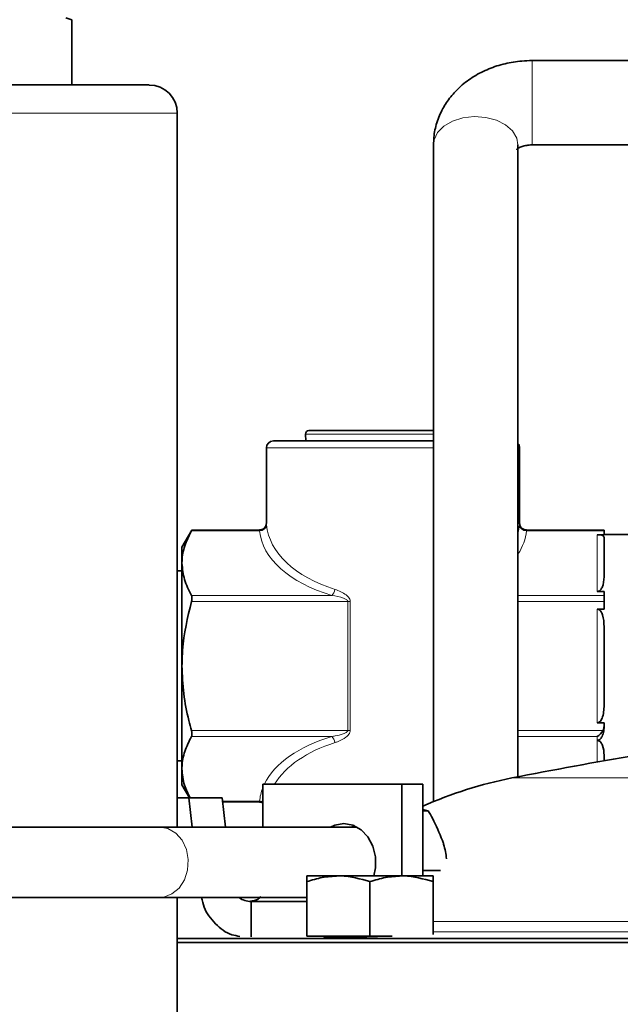
# Model space of a CAD drawing. Units: inches. Extents: x 0.5 to 33.5, y 0.5 to 21.
# Drawn here: x 24.3 to 25, y 11.4 to 12.4 of the extents above; entities that cross this region are included whole.
import ezdxf

# ---------------------------------------------------------------- set-up
doc = ezdxf.new("R2010")
doc.units = ezdxf.units.IN
doc.header["$MEASUREMENT"] = 0

msp = doc.modelspace()

# ---------------------------------------------------------------- linework, layer by layer
at = {"color": 7, "linetype": 'Continuous', "lineweight": 35}
for p, q in [((24.4065, 12.447), (24.3996, 12.4489)), ((24.4065, 12.3745), (24.4065, 12.447)), ((25.2925, 12.4016), (24.9175, 12.4016)), ((23.961, 12.3745), (24.4923, 12.3745)), ((24.5235, 11.55), (24.5235, 12.3432)), ((24.8081, 12.3081), (24.8081, 11.5782)), ((24.9018, 11.6059), (24.9018, 12.3081)), ((24.9175, 12.3078), (25.2925, 12.3078)), ((24.6697, 11.9905), (24.8081, 11.9905)), ((24.6302, 11.979), (24.8081, 11.979)), ((24.6659, 11.9866), (24.6662, 11.979)), ((24.6225, 11.9712), (24.6225, 11.8876)), ((24.9037, 11.8876), (24.9037, 11.9712)), ((24.5398, 11.88), (24.5287, 11.8608)), ((24.6147, 11.88), (24.5398, 11.88)), ((24.9975, 11.88), (24.9114, 11.88)), ((24.9975, 11.88), (24.9975, 11.879)), ((24.9897, 11.8748), (24.9975, 11.8748)), ((24.9975, 11.8748), (24.9975, 11.879)), ((25.2397, 11.8752), (24.9975, 11.8752)), ((24.9975, 11.8716), (24.9975, 11.8281)), ((24.5287, 11.8432), (24.5287, 11.8608)), ((24.5287, 11.729), (24.5287, 11.8432)), ((24.5287, 11.8345), (24.5235, 11.8345)), ((24.9975, 11.8116), (24.9897, 11.8116)), ((24.9975, 11.8073), (24.9975, 11.8116)), ((24.9975, 11.8073), (24.9975, 11.8006)), ((24.9975, 11.7922), (24.9975, 11.8006)), ((24.9897, 11.7922), (24.9975, 11.7922)), ((24.9975, 11.7725), (24.9975, 11.6855)), ((24.5287, 11.6148), (24.5287, 11.729)), ((24.9975, 11.6657), (24.9897, 11.6657)), ((24.9975, 11.6618), (24.9975, 11.6657)), ((24.9975, 11.6618), (24.9975, 11.6601)), ((24.9975, 11.6298), (24.9975, 11.6236)), ((24.5235, 11.6235), (24.5287, 11.6235)), ((24.5287, 11.5971), (24.5287, 11.6148)), ((24.5287, 11.5971), (24.5372, 11.5823)), ((24.6184, 11.5978), (24.6184, 11.55)), ((24.773, 11.5978), (24.6184, 11.5978)), ((24.773, 11.4957), (24.773, 11.5978)), ((24.7963, 11.5978), (24.773, 11.5978)), ((24.7963, 11.4957), (24.7963, 11.5978)), ((24.5235, 11.5823), (24.5363, 11.5823)), ((24.5363, 11.5823), (24.54, 11.55)), ((24.5363, 11.5823), (24.5734, 11.5823)), ((24.5734, 11.5823), (24.5771, 11.55)), ((24.5739, 11.5779), (24.6147, 11.5779)), ((24.8022, 11.5682), (24.7963, 11.5694)), ((24.7963, 11.5682), (24.8022, 11.5682)), ((24.717, 11.55), (24.7202, 11.5516)), ((24.5036, 11.55), (24.0517, 11.55)), ((24.7233, 11.55), (24.5036, 11.55)), ((24.7963, 11.5016), (24.8157, 11.5016)), ((24.6673, 11.4957), (24.7024, 11.4957)), ((24.6673, 11.4287), (24.6673, 11.4894)), ((24.7726, 11.4957), (24.7024, 11.4957)), ((24.7375, 11.4287), (24.7375, 11.4894)), ((24.8078, 11.4957), (24.7726, 11.4957)), ((24.8078, 11.4305), (24.8078, 11.4894)), ((23.9782, 11.4719), (24.5036, 11.4719)), ((24.5036, 11.4719), (24.6673, 11.4719)), ((24.5235, 10.1948), (24.5235, 11.4719)), ((24.6054, 11.4672), (24.6054, 11.4281)), ((24.6054, 11.4672), (24.6673, 11.4672)), ((24.5235, 11.4261), (27.6052, 11.4261)), ((27.609, 11.4216), (24.5235, 11.4216)), ((24.7375, 11.4287), (24.6673, 11.4287)), ((24.7623, 11.4287), (24.7375, 11.4287))]:
    msp.add_line(p, q, dxfattribs=at)
at = {"color": 8, "linetype": 'Continuous', "lineweight": 18}
for p, q in [((24.9175, 12.3078), (24.9175, 12.4016)), ((24.5235, 12.3432), (23.9298, 12.3432)), ((24.8081, 11.9866), (24.6659, 11.9866)), ((24.8081, 11.9712), (24.6225, 11.9712)), ((24.9037, 11.9712), (24.9018, 11.9712)), ((24.6149, 11.879), (24.5392, 11.879)), ((24.9975, 11.879), (24.9113, 11.879)), ((24.9897, 11.8116), (24.9897, 11.8748)), ((24.5392, 11.8073), (24.6951, 11.8073)), ((24.9018, 11.8073), (24.9975, 11.8073)), ((24.7129, 11.8006), (24.5392, 11.8006)), ((24.7129, 11.8006), (24.7155, 11.8006)), ((24.7129, 11.6573), (24.7129, 11.8006)), ((24.7155, 11.8006), (24.7155, 11.6573)), ((24.9975, 11.8006), (24.9018, 11.8006)), ((24.9897, 11.6657), (24.9897, 11.7922)), ((24.5392, 11.6573), (24.7129, 11.6573)), ((24.6951, 11.6506), (24.5392, 11.6506)), ((24.7129, 11.6573), (24.7155, 11.6573)), ((24.9018, 11.6573), (24.9964, 11.6573)), ((24.9897, 11.6506), (24.9018, 11.6506)), ((24.9897, 11.6464), (24.9897, 11.6506)), ((24.9897, 11.6222), (24.9897, 11.6464)), ((24.8952, 11.6046), (25.5781, 11.6046)), ((24.5737, 11.5789), (24.6149, 11.5789)), ((24.8078, 11.4452), (25.0854, 11.4452)), ((25.0854, 11.4337), (24.8078, 11.4337))]:
    msp.add_line(p, q, dxfattribs=at)
at = {"color": 8, "linetype": 'Continuous', "lineweight": 18, "flags": 128}
for points in [[(24.9018, 12.3081), (24.9005, 12.3155), (24.8958, 12.3234), (24.8881, 12.3302), (24.8779, 12.3353), (24.866, 12.3384), (24.8533, 12.3393), (24.8407, 12.3378), (24.8292, 12.3342), (24.8196, 12.3286), (24.8126, 12.3215), (24.8088, 12.3134), (24.8081, 12.3081)], [(24.5036, 11.4719), (24.5084, 11.4723), (24.5176, 11.4758), (24.5255, 11.4823), (24.5315, 11.4914), (24.535, 11.5023), (24.5357, 11.5139), (24.5336, 11.5252), (24.5288, 11.5353), (24.5218, 11.5432), (24.5131, 11.5483), (24.5036, 11.55), (24.5036, 11.55)]]:
    msp.add_lwpolyline(points, dxfattribs=at)
at = {"color": 7, "linetype": 'Continuous', "lineweight": 35, "flags": 128}
msp.add_lwpolyline([(24.6937, 11.55), (24.6985, 11.5522), (24.7085, 11.5539), (24.7185, 11.5522), (24.7277, 11.5471), (24.7353, 11.5391), (24.7408, 11.5288), (24.7436, 11.517), (24.7436, 11.5047), (24.7417, 11.4957)], dxfattribs=at)
at = {"color": 7, "linetype": 'Continuous', "lineweight": 35}
for centre, radius, start, end in [((24.4923, 12.3432), 0.0312, 0, 90), ((24.6697, 11.9867), 0.00375, 90, 182), ((24.6302, 11.9712), 0.00775, 90, 180), ((24.896, 11.9712), 0.00775, 0, 40.7061), ((25.9977, 5.9613), 5.75, 99.64903, 101.05437), ((24.9821, 11.1599), 0.4531, 101.0544, 114.2123)]:
    msp.add_arc(centre, radius, start, end, dxfattribs=at)
at = {"color": 8, "linetype": 'Continuous', "lineweight": 18}
for centre, radius, start, end in [((24.6152, 11.8865), 0.00751, 267.9548, 353.9095), ((24.911, 11.8865), 0.00751, 186.0905, 272.0452), ((24.6858, 11.8165), 0.013, 315.186, 349.0381), ((24.6858, 11.6414), 0.013, 10.9619, 44.814), ((24.6147, 11.5701), 0.00882, 65.3787, 88.8024)]:
    msp.add_arc(centre, radius, start, end, dxfattribs=at)
for centre, major_axis, ratio, start_param, end_param in [((24.7631, 11.8902), (0.1406, 0), 0.609169, 3.193849, 4.236302), ((24.7631, 11.8902), (0.1406, 0), 0.609169, 6.119704, 6.230929), ((24.7631, 11.8835), (0.1484, 0), 0.57735, 3.193849, 4.236302), ((24.7631, 11.8835), (0.1484, 0), 0.57735, 5.921016, 6.230929), ((24.7631, 11.5745), (0.1484, 0), 0.57735, 2.046883, 2.865388), ((24.7631, 11.5677), (0.1406, 0), 0.609169, 2.046883, 2.782896), ((24.7631, 11.5745), (0.1484, 0), 0.57735, 2.917994, 3.089336)]:
    msp.add_ellipse(centre, major_axis=major_axis, ratio=ratio, start_param=start_param, end_param=end_param, dxfattribs=at)
at = {"color": 7, "linetype": 'Continuous', "lineweight": 35}
for centre, major_axis, ratio, end_param in [((24.9897, 11.6618), (0, 0.00895), 0.866025, 4.712389), ((24.9897, 11.6573), (0.00671, 0.00671), 0.57735, 5.235988)]:
    msp.add_ellipse(centre, major_axis=major_axis, ratio=ratio, start_param=4.18879, end_param=end_param, dxfattribs=at)
for points, knots in [([(24.9175, 12.4016), (24.9137, 12.4015), (24.9036, 12.4012), (24.8874, 12.3985), (24.8694, 12.3928), (24.8527, 12.3844), (24.8384, 12.3738), (24.8269, 12.3616), (24.8177, 12.348), (24.8113, 12.3328), (24.8084, 12.3191), (24.8082, 12.3108), (24.8081, 12.3081)], [0, 0, 0, 0, 0.068479, 0.182089, 0.296753, 0.41226, 0.527941, 0.630688, 0.731318, 0.840782, 0.947318, 1, 1, 1, 1]), ([(24.9006, 12.3029), (24.9005, 12.3029), (24.9003, 12.3026), (24.9016, 12.3039), (24.905, 12.3057), (24.91, 12.3072), (24.9144, 12.3078), (24.9169, 12.3078), (24.9175, 12.3078)], [0, 0, 0, 0, 0.094604, 0.33926, 0.544588, 0.751263, 0.94746, 1, 1, 1, 1]), ([(24.5392, 11.879), (24.5394, 11.8794), (24.5397, 11.88), (24.5398, 11.88), (24.5398, 11.88)], [0, 0, 0, 0, 0.579786, 1, 1, 1, 1]), ([(24.6224, 11.8876), (24.6224, 11.8874), (24.6224, 11.8867), (24.6221, 11.8854), (24.6214, 11.8836), (24.6197, 11.8817), (24.6174, 11.8803), (24.6156, 11.8801), (24.6147, 11.8801)], [0, 0, 0, 0, 0.052968, 0.161355, 0.335479, 0.549158, 0.774218, 1, 1, 1, 1]), ([(24.9114, 11.8802), (24.9109, 11.8802), (24.9095, 11.8801), (24.9075, 11.881), (24.9057, 11.8824), (24.9047, 11.8839), (24.9041, 11.8854), (24.9038, 11.8866), (24.9037, 11.8873), (24.9037, 11.8876)], [0, 0, 0, 0, 0.125852, 0.354668, 0.536997, 0.690308, 0.819076, 0.923207, 1, 1, 1, 1]), ([(24.5287, 11.8432), (24.5287, 11.8441), (24.5288, 11.8505), (24.5311, 11.8626), (24.5365, 11.8735), (24.5392, 11.879)], [0, 0, 0, 0, 0.074582, 0.533473, 1, 1, 1, 1]), ([(24.9897, 11.8748), (24.9901, 11.8748), (24.991, 11.8748), (24.9925, 11.8747), (24.9943, 11.8745), (24.9971, 11.8738), (24.9973, 11.8726), (24.9975, 11.8716)], [0, 0, 0, 0, 0.050657, 0.112851, 0.211034, 0.403652, 1, 1, 1, 1]), ([(24.5392, 11.8073), (24.5363, 11.8132), (24.5303, 11.8249), (24.5293, 11.8371), (24.5287, 11.8432)], [0, 0, 0, 0, 0.495799, 1, 1, 1, 1]), ([(24.9975, 11.8281), (24.9973, 11.8241), (24.9971, 11.8194), (24.9942, 11.8143), (24.9929, 11.8128), (24.9914, 11.8119), (24.9904, 11.8116), (24.9898, 11.8116), (24.9897, 11.8116)], [0, 0, 0, 0, 0.651621, 0.759396, 0.86777, 0.927795, 0.9884, 1, 1, 1, 1]), ([(24.5392, 11.8006), (24.5394, 11.8014), (24.5398, 11.803), (24.5398, 11.8051), (24.5396, 11.8065), (24.5393, 11.8071), (24.5392, 11.8073)], [0, 0, 0, 0, 0.289422, 0.579402, 0.859647, 1, 1, 1, 1]), ([(24.5287, 11.729), (24.5288, 11.7349), (24.5294, 11.7591), (24.535, 11.7828), (24.5392, 11.8006)], [0, 0, 0, 0, 0.244091, 1, 1, 1, 1]), ([(24.9897, 11.7922), (24.9901, 11.7922), (24.991, 11.7921), (24.9925, 11.7912), (24.9943, 11.7892), (24.9971, 11.7831), (24.9973, 11.7771), (24.9975, 11.7725)], [0, 0, 0, 0, 0.050657, 0.1128513, 0.2110338, 0.4036525, 1, 1, 1, 1]), ([(24.5392, 11.6573), (24.5383, 11.661), (24.5347, 11.6744), (24.5299, 11.6983), (24.5291, 11.7187), (24.5287, 11.729)], [0, 0, 0, 0, 0.1569327, 0.5756657, 1, 1, 1, 1]), ([(24.9975, 11.6855), (24.9973, 11.6804), (24.9971, 11.6745), (24.9942, 11.6687), (24.9929, 11.6671), (24.9914, 11.6661), (24.9904, 11.6658), (24.9898, 11.6657), (24.9897, 11.6657)], [0, 0, 0, 0, 0.651621, 0.759396, 0.86777, 0.927795, 0.9884, 1, 1, 1, 1]), ([(24.5287, 11.6148), (24.5287, 11.6157), (24.5288, 11.6221), (24.5311, 11.6342), (24.5365, 11.6451), (24.5392, 11.6506)], [0, 0, 0, 0, 0.0745823, 0.5334733, 1, 1, 1, 1]), ([(24.5392, 11.6506), (24.5394, 11.651), (24.5398, 11.6519), (24.5398, 11.6539), (24.5396, 11.6558), (24.5393, 11.6569), (24.5392, 11.6573)], [0, 0, 0, 0, 0.289422, 0.5794022, 0.8596467, 1, 1, 1, 1]), ([(24.9975, 11.6601), (24.9973, 11.6578), (24.997, 11.6546), (24.9952, 11.6503), (24.9935, 11.648), (24.9915, 11.6467), (24.9905, 11.6464), (24.9899, 11.6464), (24.9897, 11.6464)], [0, 0, 0, 0, 0.4088735, 0.5865196, 0.8295225, 0.9073921, 0.9738275, 1, 1, 1, 1]), ([(24.9897, 11.6464), (24.9901, 11.6463), (24.991, 11.6463), (24.9925, 11.6455), (24.9943, 11.6437), (24.9971, 11.6383), (24.9973, 11.6335), (24.9975, 11.6298)], [0, 0, 0, 0, 0.050657, 0.112851, 0.211034, 0.403652, 1, 1, 1, 1]), ([(24.5378, 11.5823), (24.5354, 11.587), (24.5301, 11.5977), (24.5292, 11.6086), (24.5287, 11.6148)], [0, 0, 0, 0, 0.442574, 1, 1, 1, 1]), ([(24.6147, 11.5778), (24.6152, 11.5778), (24.6165, 11.5779), (24.6177, 11.5773), (24.6184, 11.5769)], [0, 0, 0, 0, 0.390493, 1, 1, 1, 1]), ([(24.8022, 11.5682), (24.8038, 11.5654), (24.81, 11.5548), (24.8146, 11.5433), (24.818, 11.5349)], [0, 0, 0, 0, 0.264307, 1, 1, 1, 1]), ([(24.818, 11.5349), (24.8185, 11.5336), (24.8208, 11.5267), (24.8218, 11.5201), (24.8226, 11.5148)], [0, 0, 0, 0, 0.193073, 1, 1, 1, 1]), ([(24.6673, 11.4894), (24.673, 11.4911), (24.6845, 11.4947), (24.6964, 11.4953), (24.7024, 11.4957)], [0, 0, 0, 0, 0.495458, 1, 1, 1, 1]), ([(24.6673, 11.4957), (24.6673, 11.4956), (24.6673, 11.4953), (24.6673, 11.4919), (24.6673, 11.4894)], [0, 0, 0, 0, 0.236627, 1, 1, 1, 1]), ([(24.7024, 11.4957), (24.7032, 11.4957), (24.7151, 11.4956), (24.7267, 11.4924), (24.7375, 11.4894)], [0, 0, 0, 0, 0.070219, 1, 1, 1, 1]), ([(24.7375, 11.4894), (24.7432, 11.4911), (24.7547, 11.4947), (24.7666, 11.4953), (24.7726, 11.4957)], [0, 0, 0, 0, 0.495458, 1, 1, 1, 1]), ([(24.7726, 11.4957), (24.7735, 11.4957), (24.7853, 11.4956), (24.797, 11.4924), (24.8078, 11.4894)], [0, 0, 0, 0, 0.070219, 1, 1, 1, 1]), ([(24.8078, 11.4894), (24.8078, 11.4919), (24.8078, 11.4953), (24.8078, 11.4956), (24.8078, 11.4957)], [0, 0, 0, 0, 0.763373, 1, 1, 1, 1]), ([(24.5929, 11.4286), (24.5899, 11.4291), (24.5798, 11.4306), (24.5654, 11.442), (24.5535, 11.4571), (24.5513, 11.4682), (24.5505, 11.4719)], [0, 0, 0, 0, 0.140333, 0.484089, 0.827845, 1, 1, 1, 1]), ([(24.6054, 11.4672), (24.603, 11.4675), (24.5984, 11.468), (24.5937, 11.4702), (24.592, 11.4719), (24.5919, 11.4721)], [0, 0, 0, 0, 0.484653, 0.969306, 1, 1, 1, 1]), ([(24.6049, 11.4678), (24.6053, 11.4678), (24.607, 11.4679), (24.6097, 11.4685), (24.6126, 11.4695), (24.6147, 11.4708), (24.6158, 11.472), (24.6163, 11.4727)], [0, 0, 0, 0, 0.095852, 0.412942, 0.601227, 0.793502, 1, 1, 1, 1]), ([(24.7016, 11.4276), (24.698, 11.4275), (24.6906, 11.4275), (24.6863, 11.4277), (24.6863, 11.428), (24.6897, 11.4282), (24.6906, 11.4283)], [0, 0, 0, 0, 0.29413, 0.58826, 0.882423, 1, 1, 1, 1]), ([(24.7492, 11.4287), (24.747, 11.4286), (24.7394, 11.4283), (24.7254, 11.428), (24.7113, 11.4277), (24.7043, 11.4276), (24.7016, 11.4276)], [0, 0, 0, 0, 0.1318518, 0.4625798, 0.7931453, 1, 1, 1, 1])]:
    msp.add_open_spline(points, degree=3, knots=knots, dxfattribs=at)
at = {"color": 8, "linetype": 'Continuous', "lineweight": 18}
for points, knots in [([(24.6147, 11.8799), (24.6147, 11.88), (24.6147, 11.88), (24.6148, 11.8795), (24.6149, 11.8791), (24.6149, 11.879)], [0, 0, 0, 0, 0.283011, 0.924562, 1, 1, 1, 1]), ([(24.6227, 11.8857), (24.6226, 11.8858), (24.6226, 11.8867), (24.6225, 11.8878), (24.6225, 11.8876), (24.6225, 11.8876)], [0, 0, 0, 0, 0.0758195, 0.7167418, 1, 1, 1, 1]), ([(24.9037, 11.8876), (24.9037, 11.8876), (24.9037, 11.8877), (24.9036, 11.8865), (24.9035, 11.8857)], [0, 0, 0, 0, 0.35607, 1, 1, 1, 1]), ([(24.9113, 11.879), (24.9113, 11.8794), (24.9115, 11.88), (24.9114, 11.88), (24.9114, 11.8799)], [0, 0, 0, 0, 0.64137, 1, 1, 1, 1]), ([(24.6951, 11.8073), (24.6995, 11.8066), (24.705, 11.8057), (24.7106, 11.8032), (24.7121, 11.8022), (24.7127, 11.8014), (24.7129, 11.801), (24.7129, 11.8007), (24.7129, 11.8006)], [0, 0, 0, 0, 0.688268, 0.839761, 0.931291, 0.963254, 0.984712, 1, 1, 1, 1]), ([(24.6986, 11.8141), (24.703, 11.8124), (24.7084, 11.8104), (24.7135, 11.8057), (24.715, 11.8034), (24.7155, 11.8017), (24.7155, 11.8008), (24.7155, 11.8006)], [0, 0, 0, 0, 0.626984, 0.783002, 0.894103, 0.974498, 1, 1, 1, 1]), ([(24.7129, 11.6573), (24.7129, 11.6571), (24.7128, 11.6568), (24.7123, 11.656), (24.7107, 11.6547), (24.7061, 11.6528), (24.7006, 11.6515), (24.6963, 11.6508), (24.6951, 11.6506)], [0, 0, 0, 0, 0.025367, 0.053898, 0.138631, 0.325101, 0.808885, 1, 1, 1, 1]), ([(24.7155, 11.6573), (24.7154, 11.6566), (24.7153, 11.6551), (24.7137, 11.6524), (24.7095, 11.6485), (24.704, 11.6457), (24.6998, 11.6443), (24.6986, 11.6439)], [0, 0, 0, 0, 0.085017, 0.192448, 0.385458, 0.829771, 1, 1, 1, 1]), ([(24.6149, 11.5789), (24.6148, 11.5785), (24.6147, 11.5779), (24.6147, 11.578), (24.6147, 11.578)], [0, 0, 0, 0, 0.64137, 1, 1, 1, 1])]:
    msp.add_open_spline(points, degree=3, knots=knots, dxfattribs=at)

doc.saveas('drawing.dxf')
